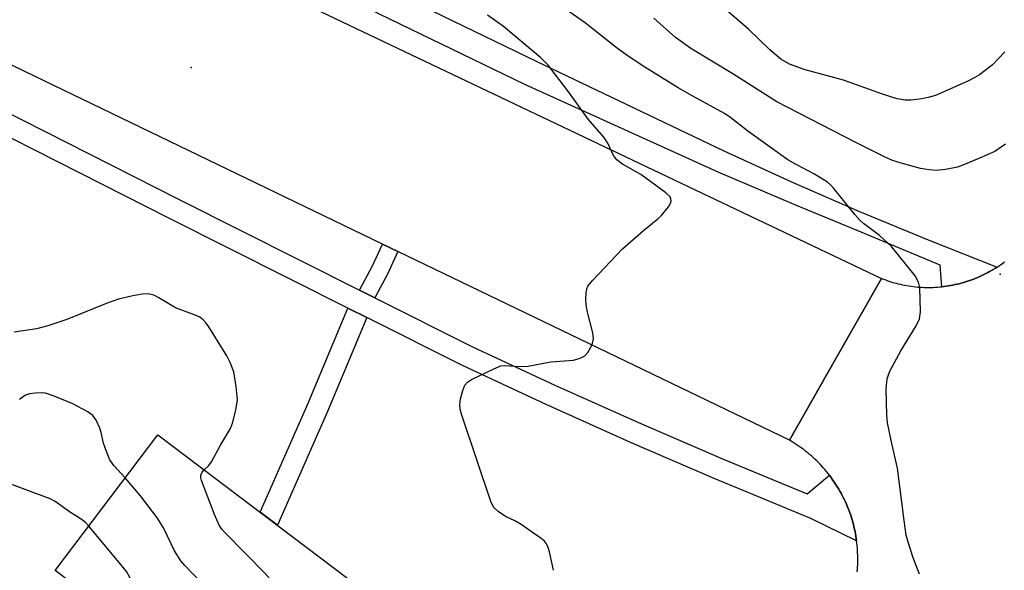
# Model space of a CAD drawing. Units: inches. Extents: x 1249761 to 1255761, y 477456 to 481456.
# Drawn here: x 1250816 to 1251005, y 478280 to 478386 of the extents above; entities that cross this region are included whole.
import ezdxf

# ---------------------------------------------------------------- set-up
doc = ezdxf.new("R2010")
doc.units = ezdxf.units.IN
doc.header["$MEASUREMENT"] = 0
for name, color, linetype in [('BLDG-Footprint', 5, 'Continuous'), ('CNTRL-Analytical Point', 7, 'Continuous'), ('ELEV-Spot Elevation', 7, 'Continuous'), ('TRANS-Non Street Sidewalk', 7, 'Continuous'), ('TRANS-Road', 130, 'Continuous'), ('TRANS-Street Sidewalk', 7, 'Continuous'), ('Undefined', 1, 'Continuous')]:
    doc.layers.add(name, color=color, linetype=linetype)

msp = doc.modelspace()

# ---------------------------------------------------------------- linework, layer by layer
at = {"layer": 'BLDG-Footprint', "elevation": 165.4}
msp.add_lwpolyline([(1250903.01, 478249.92), (1250888.44, 478230.64), (1250823.03, 478280.07), (1250842.66, 478306.05), (1250891.86, 478268.87), (1250886.8, 478262.17)], close=True, dxfattribs=at)
at = {"layer": 'CNTRL-Analytical Point'}
msp.add_point((1251003.97, 478336.81, 171), dxfattribs=at)
at = {"layer": 'ELEV-Spot Elevation'}
msp.add_point((1250849.05, 478376.36, 166.82), dxfattribs=at)
at = {"layer": 'TRANS-Non Street Sidewalk'}
for points in [[(1250888.62, 478341.16), (1250886.69, 478336.95), (1250884.19, 478332.3), (1250881.29, 478333.75), (1250883.79, 478338.39), (1250885.7, 478342.57)], [(1250882.68, 478328.49), (1250875.12, 478310.51), (1250865.55, 478288.75), (1250862.25, 478291.25), (1250871.42, 478312.1), (1250879.07, 478330.3)]]:
    msp.add_lwpolyline(points, close=True, dxfattribs=at)
at = {"layer": 'TRANS-Road'}
for points in [[(1250816.17, 478415.49), (1250848.74, 478399.06), (1250981.24, 478336), (1250972.42, 478320.52), (1250963.6, 478305.05), (1250888.62, 478341.16), (1250885.7, 478342.57), (1250811.43, 478378.34)], [(1250976.57, 478279.81), (1250976.61, 478280.27), (1250976.64, 478280.73), (1250976.67, 478281.19), (1250976.68, 478281.64), (1250976.69, 478282.1), (1250976.69, 478282.56), (1250976.68, 478283.02), (1250976.66, 478283.48), (1250976.64, 478283.93), (1250976.61, 478284.4), (1250976.57, 478284.85), (1250976.52, 478285.31), (1250976.46, 478285.76), (1250976.39, 478286.21), (1250976.33, 478286.67), (1250976.25, 478287.12), (1250976.16, 478287.57), (1250976.06, 478288.02), (1250975.96, 478288.46), (1250975.85, 478288.91), (1250975.73, 478289.35), (1250975.6, 478289.8), (1250975.47, 478290.23), (1250975.33, 478290.67), (1250975.18, 478291.1), (1250975.02, 478291.53), (1250974.86, 478291.96), (1250974.68, 478292.39), (1250974.5, 478292.81), (1250974.32, 478293.23), (1250974.12, 478293.64), (1250973.92, 478294.06), (1250973.72, 478294.47), (1250973.5, 478294.87), (1250973.28, 478295.27), (1250973.05, 478295.67), (1250972.81, 478296.06), (1250972.56, 478296.45), (1250972.32, 478296.83), (1250972.06, 478297.21), (1250971.8, 478297.59), (1250971.53, 478297.96), (1250971.25, 478298.33), (1250970.97, 478298.69), (1250970.68, 478299.04), (1250970.38, 478299.4), (1250970.08, 478299.74), (1250969.78, 478300.08), (1250969.46, 478300.42), (1250969.14, 478300.75), (1250968.82, 478301.07), (1250968.49, 478301.39), (1250968.15, 478301.7), (1250967.81, 478302.01), (1250967.47, 478302.31), (1250967.11, 478302.61), (1250966.76, 478302.89), (1250966.4, 478303.18), (1250966.03, 478303.45), (1250965.66, 478303.72), (1250965.28, 478303.98), (1250964.9, 478304.24), (1250964.52, 478304.49), (1250964.13, 478304.73), (1250963.6, 478305.05), (1250972.42, 478320.52), (1250981.24, 478336), (1250981.63, 478335.85), (1250982.03, 478335.7), (1250982.42, 478335.56), (1250982.82, 478335.43), (1250983.22, 478335.3), (1250983.63, 478335.18), (1250984.03, 478335.07), (1250984.44, 478334.96), (1250984.85, 478334.87), (1250985.26, 478334.78), (1250985.67, 478334.69), (1250986.08, 478334.62), (1250986.5, 478334.55), (1250986.91, 478334.49), (1250987.33, 478334.44), (1250987.75, 478334.39), (1250988.17, 478334.35), (1250988.59, 478334.32), (1250989.01, 478334.29), (1250989.43, 478334.28), (1250989.85, 478334.26), (1250990.27, 478334.26), (1250990.69, 478334.26), (1250991.11, 478334.28), (1250991.53, 478334.29), (1250991.95, 478334.32), (1250992.37, 478334.36), (1250992.79, 478334.4), (1250993.2, 478334.44), (1250993.62, 478334.5), (1250994.04, 478334.56), (1250994.45, 478334.63), (1250994.86, 478334.71), (1250995.28, 478334.8), (1250995.69, 478334.89), (1250996.1, 478334.99), (1250996.5, 478335.09), (1250996.91, 478335.21), (1250997.31, 478335.33), (1250997.71, 478335.45), (1250998.11, 478335.59), (1250998.5, 478335.73), (1250998.9, 478335.88), (1250999.29, 478336.03), (1250999.68, 478336.19), (1251000.06, 478336.36), (1251000.45, 478336.53), (1251000.82, 478336.72), (1251001.2, 478336.91), (1251001.57, 478337.1), (1251001.94, 478337.3), (1251002.31, 478337.51), (1251002.67, 478337.72), (1251002.79, 478337.8), (1251003.03, 478337.94), (1251003.38, 478338.17), (1251003.73, 478338.4), (1251004.08, 478338.64), (1251004.42, 478338.88), (1251004.76, 478339.14)]]:
    msp.add_lwpolyline(points, dxfattribs=at)
at = {"layer": 'TRANS-Street Sidewalk'}
for points in [[(1250879.26, 478394.98), (1250915.1, 478377.56), (1250951.05, 478360.4), (1250963.98, 478354.49), (1250977.02, 478348.82), (1250990.15, 478343.38), (1251003.38, 478338.17), (1251003.03, 478337.94), (1251002.79, 478337.8), (1251002.67, 478337.72), (1251002.31, 478337.51), (1251001.94, 478337.3), (1251001.57, 478337.1), (1251001.2, 478336.91), (1251000.82, 478336.72), (1251000.45, 478336.53), (1251000.06, 478336.36), (1250999.68, 478336.19), (1250999.29, 478336.03), (1250998.9, 478335.88), (1250998.5, 478335.73), (1250998.11, 478335.59), (1250997.71, 478335.45), (1250997.31, 478335.33), (1250996.91, 478335.21), (1250996.5, 478335.09), (1250996.1, 478334.99), (1250995.69, 478334.89), (1250995.28, 478334.8), (1250994.86, 478334.71), (1250994.45, 478334.63), (1250994.04, 478334.56), (1250993.62, 478334.5), (1250993.2, 478334.44), (1250992.79, 478334.4), (1250992.49, 478338.56), (1250976.55, 478345.16), (1250964.95, 478349.94), (1250949.95, 478356.32), (1250912.94, 478373.09), (1250877.08, 478390.53)], [(1250790.82, 478379.44), (1250846.73, 478351.08), (1250881.29, 478333.75), (1250884.19, 478332.3), (1250902.78, 478322.98), (1250918.68, 478315.59), (1250934.69, 478308.42), (1250950.79, 478301.49), (1250967, 478294.78), (1250971.25, 478298.33), (1250971.53, 478297.96), (1250971.8, 478297.59), (1250972.06, 478297.21), (1250972.32, 478296.83), (1250972.56, 478296.45), (1250972.81, 478296.06), (1250973.05, 478295.67), (1250973.28, 478295.27), (1250973.5, 478294.87), (1250973.72, 478294.47), (1250973.92, 478294.06), (1250974.12, 478293.64), (1250974.32, 478293.23), (1250974.5, 478292.81), (1250974.68, 478292.39), (1250974.86, 478291.96), (1250975.02, 478291.53), (1250975.18, 478291.1), (1250975.33, 478290.67), (1250975.47, 478290.23), (1250975.6, 478289.8), (1250975.73, 478289.35), (1250975.85, 478288.91), (1250975.96, 478288.46), (1250976.06, 478288.02), (1250976.16, 478287.57), (1250976.25, 478287.12), (1250976.33, 478286.67), (1250976.39, 478286.21), (1250976.46, 478285.76), (1250967.72, 478290.06), (1250949.2, 478297.72), (1250933.05, 478304.68), (1250916.99, 478311.87), (1250910.59, 478314.84), (1250901, 478319.3), (1250882.68, 478328.49), (1250879.07, 478330.3), (1250844.9, 478347.44), (1250788.97, 478375.81)]]:
    msp.add_lwpolyline(points, dxfattribs=at)
at = {"layer": 'Undefined'}
for points, elevation in [([(1251000, 478374.97), (1250999.12, 478374.42), (1250997.77, 478373.73), (1250991.56, 478371), (1250990.14, 478370.6), (1250988.98, 478370.37), (1250986.92, 478370.12), (1250985.74, 478370.11), (1250984.26, 478370.37), (1250981.41, 478371.25), (1250973.94, 478373.95), (1250966.63, 478375.89), (1250963.59, 478377.03), (1250961.98, 478377.99), (1250959.82, 478379.76), (1250955.76, 478383.67), (1250946.67, 478391.55)], 174), ([(1250988.5, 478279.4), (1250987.29, 478282.53), (1250986.31, 478285.5), (1250985.97, 478286.87), (1250985.54, 478289.68), (1250984.28, 478299.7), (1250983.18, 478304.42), (1250982.38, 478308.37), (1250982.25, 478309.83), (1250982.12, 478314.88), (1250982.31, 478316.78), (1250982.56, 478317.57), (1250982.91, 478318.34), (1250984.93, 478322.11), (1250987.89, 478326.92), (1250988.5, 478328.23), (1250988.67, 478329.63), (1250988.59, 478334.27), (1250988.34, 478335.28), (1250987.65, 478336.47), (1250983.17, 478342.11), (1250980.87, 478344.2), (1250977.81, 478346.5), (1250977.11, 478347.12), (1250976.14, 478348.21), (1250972.11, 478353.2), (1250971.52, 478353.84), (1250970.86, 478354.4), (1250968.39, 478355.97), (1250964.74, 478357.85), (1250963.29, 478358.72), (1250955.65, 478364.21), (1250952.38, 478366.76), (1250951.19, 478367.58), (1250945.08, 478370.89), (1250942.28, 478372.49), (1250935.94, 478376.41), (1250932.72, 478378.52), (1250930.69, 478380.02), (1250924.57, 478384.85), (1250919.8, 478388.15)], 170), ([(1250918.43, 478280.13), (1250917.67, 478283.69), (1250917.41, 478284.5), (1250917.09, 478285.17), (1250916.67, 478285.68), (1250916.03, 478286.23), (1250912.24, 478288.87), (1250911, 478289.6), (1250909.21, 478290.44), (1250907.8, 478291.37), (1250907, 478292.12), (1250906.47, 478293.13), (1250900.89, 478309.85), (1250900.57, 478310.97), (1250900.49, 478311.81), (1250900.64, 478312.92), (1250901.03, 478314.57), (1250901.43, 478315.57), (1250901.98, 478316.16), (1250902.7, 478316.62), (1250906.98, 478318.71), (1250908.33, 478319.24), (1250909.13, 478319.34), (1250911.85, 478319.13), (1250913.54, 478319.18), (1250917.9, 478320.05), (1250922.22, 478320.37), (1250923.51, 478320.72), (1250924.41, 478321.2), (1250924.98, 478321.83), (1250925.58, 478322.83), (1250925.92, 478323.63), (1250926.07, 478324.45), (1250925.93, 478325.57), (1250924.94, 478329.51), (1250924.67, 478330.93), (1250924.61, 478332.06), (1250924.66, 478333.18), (1250924.81, 478333.99), (1250925.02, 478334.49), (1250925.9, 478335.62), (1250931.63, 478341.67), (1250935.67, 478345.17), (1250938.41, 478347.37), (1250939.03, 478347.96), (1250940.43, 478349.7), (1250940.81, 478350.38), (1250940.94, 478350.83), (1250940.9, 478351.23), (1250940.74, 478351.61), (1250939.96, 478352.38), (1250935.17, 478355.87), (1250931.61, 478357.88), (1250930.56, 478358.71), (1250929.94, 478359.52), (1250928.83, 478361.86), (1250928.08, 478363.04), (1250925.05, 478366.5), (1250921.15, 478371.92), (1250917.4, 478376.81), (1250915.97, 478378.22), (1250908.85, 478384.22), (1250905.81, 478386.38)], 168), ([(1251000, 478359.03), (1250997.13, 478357.79), (1250995.8, 478357.31), (1250993.48, 478356.86), (1250991.72, 478356.68), (1250990.36, 478356.78), (1250988.72, 478357.06), (1250984.99, 478358.06), (1250983.34, 478358.58), (1250981.66, 478359.33), (1250976.34, 478361.98), (1250961.18, 478369.77), (1250952.76, 478375.16), (1250944.71, 478380.01), (1250941.76, 478382.13), (1250937.62, 478385.82)], 172), ([(1251004.86, 478379.34), (1251002.42, 478376.79), (1251000, 478374.97)], 174), ([(1251004.97, 478361.69), (1251002.9, 478360.31), (1251000, 478359.03)], 172), ([(1250851.53, 478299.35), (1250852.44, 478300.18), (1250852.94, 478300.88), (1250854.63, 478304.09), (1250856.55, 478307.25), (1250856.98, 478308.28), (1250857.59, 478310.78), (1250857.9, 478312.75), (1250857.68, 478315.31), (1250857.19, 478318.11), (1250856.54, 478319.92), (1250855.88, 478321.2), (1250852.4, 478326.72), (1250851.9, 478327.44), (1250851.32, 478328.09), (1250850.69, 478328.55), (1250849.99, 478328.91), (1250846.02, 478330.34), (1250842.88, 478332.3), (1250841.89, 478332.82), (1250840.82, 478333.04), (1250839.65, 478332.97), (1250837.88, 478332.67), (1250835.12, 478332), (1250832.93, 478331.28), (1250825.23, 478328.13), (1250821.6, 478326.91), (1250819.42, 478326.34), (1250815.17, 478325.68)], 166), ([(1250836.43, 478297.8), (1250834.22, 478300.22), (1250833.49, 478301.29), (1250832.82, 478302.86), (1250832.25, 478304.49), (1250831.83, 478306.51), (1250831.57, 478307.31), (1250830.84, 478308.87), (1250830.19, 478309.78), (1250829.28, 478310.47), (1250826.4, 478311.96), (1250822.8, 478313.47), (1250821.14, 478314.01), (1250820.3, 478314.11), (1250819.17, 478314.06), (1250818.07, 478313.89), (1250817.29, 478313.62), (1250816.14, 478312.84)], 164), ([(1250829.46, 478288.59), (1250828.74, 478289.34), (1250828, 478289.93), (1250825.95, 478291.21), (1250822.99, 478293.28), (1250822.05, 478293.79), (1250812.98, 478297.22), (1250808.67, 478298.46), (1250807.54, 478298.52), (1250806.27, 478298.14), (1250805.33, 478297.54), (1250802.64, 478295.37), (1250801.92, 478294.94), (1250801.41, 478294.76), (1250800.29, 478294.63), (1250798.85, 478294.64), (1250794.85, 478294.97)], 162), ([(1250864.75, 478248.54), (1250864.18, 478250.58), (1250862.54, 478255.08), (1250861.76, 478257), (1250857.16, 478267.93), (1250854.22, 478274.14), (1250853.73, 478274.88), (1250852.96, 478275.77), (1250847.8, 478281.07), (1250847.08, 478281.92), (1250845.83, 478283.88), (1250843.72, 478288.23), (1250842.57, 478290.14), (1250839.33, 478294.4), (1250836.43, 478297.8)], 164), ([(1250874.7, 478241.03), (1250874.97, 478244.87), (1250875.25, 478254.38), (1250875.2, 478255.85), (1250874.89, 478256.95), (1250866.66, 478274.16), (1250864.68, 478277.7), (1250864.17, 478278.41), (1250863.18, 478279.5), (1250855.49, 478287.34), (1250854.91, 478288), (1250854.41, 478288.77), (1250853.5, 478290.84), (1250851.01, 478297.3), (1250850.89, 478297.82), (1250850.89, 478298.33), (1250851.14, 478298.92), (1250851.53, 478299.35)], 166), ([(1250847.86, 478261.3), (1250844.68, 478270.01), (1250844.04, 478271.29), (1250843.25, 478272.16), (1250842.11, 478273.09), (1250841.36, 478273.54), (1250839.75, 478274.2), (1250839.2, 478274.69), (1250838.68, 478275.63), (1250837.21, 478278.85), (1250836.63, 478279.87), (1250835.55, 478281.26), (1250829.46, 478288.59)], 162)]:
    msp.add_lwpolyline(points, dxfattribs=dict(at, elevation=elevation))

doc.saveas('drawing.dxf')
